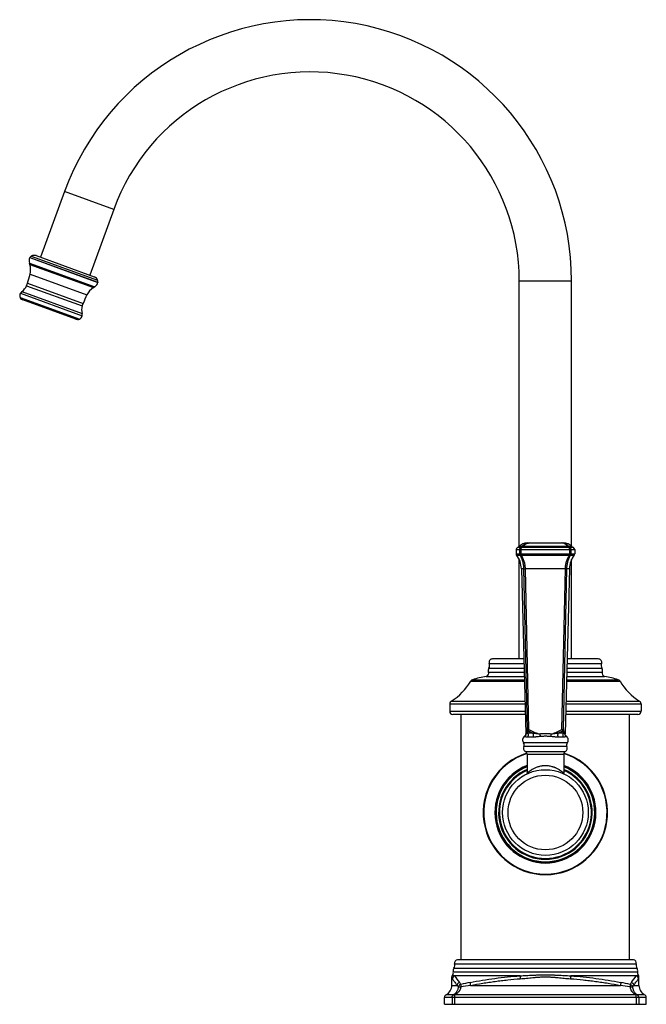
# Model space of a CAD drawing. Units: inches. Extents: x 7.71 to 13.71, y 4.3 to 13.72.
import ezdxf

# ---------------------------------------------------------------- set-up
doc = ezdxf.new("R2010")
doc.units = ezdxf.units.IN
doc.header["$LTSCALE"] = 1.21
doc.header["$MEASUREMENT"] = 0
doc.layers.get('0').update_dxf_attribs({"linetype": 'CONTINUOUS'})

msp = doc.modelspace()

# ---------------------------------------------------------------- linework, layer by layer
at = {"color": 7, "linetype": 'CONTINUOUS'}
for p, q in [((8.1429, 12.0775), (7.9137, 11.4479)), ((8.6127, 11.9065), (8.3836, 11.2769)), ((7.8114, 11.4454), (7.8109, 11.4445)), ((7.87, 11.4638), (8.4273, 11.261)), ((7.8059, 11.3929), (7.8069, 11.3899)), ((7.8106, 11.3791), (7.8069, 11.3899)), ((12.4921, 8.682), (12.4921, 11.2224)), ((12.9921, 8.682), (12.9921, 11.2224)), ((7.7788, 11.1764), (7.7882, 11.2008)), ((8.4183, 11.1579), (8.4281, 11.1638)), ((8.4308, 11.1654), (8.4281, 11.1638)), ((8.4604, 11.2092), (8.4602, 11.2082)), ((8.2519, 10.8566), (7.7444, 11.0413)), ((8.3124, 10.9822), (8.3209, 11.007)), ((12.5678, 8.7134), (12.9165, 8.7134)), ((12.4621, 8.6502), (12.4621, 8.6099)), ((13.0221, 8.6502), (13.0221, 8.6099)), ((12.4921, 7.6034), (12.4921, 8.5541)), ((12.9921, 7.6034), (12.9921, 8.5541)), ((12.5121, 8.467), (12.5535, 6.8878)), ((12.9721, 8.467), (12.9308, 6.8878)), ((12.5347, 7.6035), (12.2361, 7.6035)), ((13.2481, 7.6035), (12.9495, 7.6035)), ((11.8271, 7.1735), (11.8271, 7.1024)), ((13.6571, 7.1735), (13.6571, 7.1024)), ((12.5486, 7.0724), (11.8571, 7.0724)), ((11.9371, 4.7224), (11.9371, 7.0724)), ((13.6271, 7.0724), (12.9356, 7.0724)), ((13.5471, 4.7224), (13.5471, 7.0724)), ((12.5671, 6.6908), (12.5671, 6.5109)), ((12.9171, 6.6908), (12.9171, 6.5109)), ((13.5836, 4.7224), (11.9007, 4.7224)), ((11.8471, 4.4782), (11.8471, 4.5601)), ((13.6371, 4.4782), (13.6371, 4.5601)), ((11.7771, 4.2974), (11.7771, 4.3628)), ((13.7071, 4.2974), (13.7071, 4.3628)), ((11.7771, 4.2974), (13.7071, 4.2974))]:
    msp.add_line(p, q, dxfattribs=at)
at = {"color": 9, "linetype": 'CONTINUOUS'}
for p, q in [((8.6127, 11.9065), (8.1429, 12.0775)), ((7.8109, 11.4445), (8.4602, 11.2082)), ((7.8114, 11.4454), (8.4604, 11.2092)), ((7.8244, 11.4589), (8.459, 11.2279)), ((7.8059, 11.3929), (8.4308, 11.1654)), ((7.8069, 11.3899), (8.4281, 11.1638)), ((7.8106, 11.3791), (8.4183, 11.1579)), ((7.8137, 11.2864), (8.3564, 11.0889)), ((12.4921, 11.2224), (12.9921, 11.2224)), ((7.7788, 11.1764), (8.3124, 10.9822)), ((7.7882, 11.2008), (8.3209, 11.007)), ((7.7169, 11.0641), (8.2877, 10.8564)), ((7.7199, 11.1033), (8.3106, 10.8884)), ((7.7306, 11.0479), (8.2668, 10.8527)), ((7.7347, 11.1197), (8.3098, 10.9104)), ((12.519, 8.679), (12.4891, 8.679)), ((12.9552, 8.679), (12.5291, 8.679)), ((12.9952, 8.679), (12.9652, 8.679)), ((12.4621, 8.6502), (13.0221, 8.6502)), ((12.4621, 8.6099), (13.0221, 8.6099)), ((12.4662, 8.5978), (12.5005, 8.5978)), ((12.5082, 8.6687), (12.4743, 8.6687)), ((12.4966, 8.6099), (12.4966, 8.6502)), ((12.5099, 8.6099), (12.5099, 8.6502)), ((12.5111, 8.5978), (12.9732, 8.5978)), ((12.9708, 8.6687), (12.5134, 8.6687)), ((12.9743, 8.6099), (12.9743, 8.6502)), ((13.0099, 8.6687), (12.976, 8.6687)), ((12.9838, 8.5978), (13.0181, 8.5978)), ((12.9877, 8.6099), (12.9877, 8.6502)), ((12.5368, 8.467), (12.5121, 8.467)), ((12.57, 6.929), (12.5368, 8.467)), ((12.5368, 8.467), (12.5511, 8.467)), ((12.9331, 8.467), (12.5511, 8.467)), ((12.5851, 6.929), (12.5511, 8.467)), ((12.8992, 6.929), (12.9331, 8.467)), ((12.9142, 6.929), (12.9474, 8.467)), ((12.9331, 8.467), (12.9474, 8.467)), ((12.9721, 8.467), (12.9474, 8.467)), ((12.2053, 7.5587), (12.5359, 7.5587)), ((12.9483, 7.5587), (13.2789, 7.5587)), ((12.1978, 7.4762), (12.5381, 7.4762)), ((12.2016, 7.5152), (12.537, 7.5152)), ((12.9462, 7.4762), (13.2864, 7.4762)), ((12.9472, 7.5152), (13.2827, 7.5152)), ((12.0283, 7.3913), (12.5403, 7.3913)), ((12.0457, 7.4049), (12.5399, 7.4049)), ((12.1753, 7.4365), (12.5391, 7.4365)), ((12.9439, 7.3913), (13.4559, 7.3913)), ((12.9443, 7.4049), (13.4385, 7.4049)), ((12.9451, 7.4365), (13.3089, 7.4365)), ((11.8271, 7.1735), (12.546, 7.1735)), ((11.8412, 7.199), (12.5453, 7.199)), ((12.9382, 7.1735), (13.6571, 7.1735)), ((12.9389, 7.199), (13.643, 7.199)), ((11.8271, 7.1024), (12.5478, 7.1024)), ((12.9364, 7.1024), (13.6571, 7.1024)), ((12.5555, 6.884), (12.5535, 6.8878)), ((12.57, 6.929), (12.5851, 6.929)), ((12.6205, 6.8941), (12.5703, 6.8941)), ((12.9139, 6.8941), (12.8637, 6.8941)), ((12.8992, 6.929), (12.9142, 6.929)), ((12.9308, 6.8878), (12.9287, 6.884)), ((12.9509, 6.799), (12.5334, 6.799)), ((12.5447, 6.8605), (12.5412, 6.8628)), ((12.6212, 6.8549), (12.5713, 6.8549)), ((12.9129, 6.8549), (12.863, 6.8549)), ((12.9431, 6.8628), (12.9396, 6.8605)), ((12.9476, 6.7652), (12.5366, 6.7652)), ((12.551, 6.7174), (12.9332, 6.7174)), ((12.5671, 6.6908), (12.9171, 6.6908)), ((11.8668, 4.6447), (13.6174, 4.6447)), ((11.8732, 4.686), (13.611, 4.686)), ((11.8607, 4.607), (13.6235, 4.607)), ((12.5004, 4.5707), (11.8739, 4.5707)), ((13.6104, 4.5707), (12.9838, 4.5707)), ((11.8471, 4.4782), (11.8971, 4.4782)), ((12.0243, 4.4782), (13.4599, 4.4782)), ((13.5871, 4.4782), (13.6371, 4.4782)), ((13.7071, 4.3628), (11.7771, 4.3628)), ((11.8653, 4.3894), (11.7933, 4.3894)), ((11.8494, 4.3628), (11.8494, 4.2974)), ((11.874, 4.3628), (11.874, 4.2974)), ((13.6075, 4.3894), (11.8767, 4.3894)), ((13.6102, 4.3628), (13.6102, 4.2974)), ((13.691, 4.3894), (13.6189, 4.3894)), ((13.6348, 4.3628), (13.6348, 4.2974))]:
    msp.add_line(p, q, dxfattribs=at)
at = {"color": 7, "linetype": 'CONTINUOUS'}
for points in [[(12.5535, 6.8878), (12.5534, 6.8855), (12.553, 6.8815), (12.552, 6.8776), (12.5504, 6.8738), (12.5484, 6.8703), (12.546, 6.8671), (12.5431, 6.8643), (12.5412, 6.8628)], [(12.9431, 6.8628), (12.9411, 6.8643), (12.9383, 6.8671), (12.9358, 6.8703), (12.9338, 6.8738), (12.9323, 6.8776), (12.9313, 6.8815), (12.9308, 6.8855), (12.9308, 6.8878)], [(12.5671, 6.5109), (12.5668, 6.5045), (12.5667, 6.504)], [(12.9175, 6.504), (12.9174, 6.5045), (12.9171, 6.5109)], [(11.8544, 4.5797), (11.853, 4.5779), (11.8508, 4.5744), (11.8491, 4.5707), (11.8479, 4.5669), (11.8472, 4.5629), (11.8471, 4.5601)]]:
    msp.add_lwpolyline(points, dxfattribs=at)
msp.add_circle((12.7421, 6.1334), 0.41, dxfattribs=at)
at = {"color": 9, "linetype": 'CONTINUOUS'}
msp.add_circle((12.7421, 6.1334), 0.3575, dxfattribs=at)
at = {"color": 7, "linetype": 'CONTINUOUS'}
for centre, radius, start, end in [((10.4921, 11.2224), 2.5, 0, 160), ((10.4921, 11.2224), 2, 0, 160), ((7.8655, 11.4132), 0.063, 150.15696, 198.83725), ((7.8458, 11.4251), 0.04, 122.34147, 149.43877), ((7.8522, 11.4149), 0.052, 70, 122.34147), ((7.6393, 11.327), 0.179, 346.88963, 16.90538), ((7.09, 11.455), 0.743, 340, 346.88963), ((8.4095, 11.2121), 0.052, 17.65853, 70), ((8.4209, 11.2158), 0.04, 350.56123, 17.65853), ((7.6557, 11.2267), 0.133, 306.44645, 337.75891), ((8.5161, 11.0079), 0.179, 123.09462, 153.11037), ((8.3982, 11.2193), 0.063, 301.16275, 349.84304), ((7.7587, 11.0806), 0.045, 149.58927, 201.40976), ((7.7476, 11.0762), 0.033, 201.40976, 238.96029), ((7.7674, 11.0755), 0.055, 126.44645, 149.58927), ((7.7718, 11.1164), 0.08, 238.96029, 250), ((9.0191, 10.7528), 0.743, 153.11037, 160), ((8.4391, 10.9416), 0.133, 162.24109, 193.55355), ((8.2792, 10.9318), 0.08, 250, 261.03971), ((8.2719, 10.8853), 0.033, 261.03971, 298.59024), ((8.2662, 10.8959), 0.045, 298.59024, 350.41073), ((8.2563, 10.8975), 0.055, 350.41073, 13.55355), ((12.4575, 8.7083), 0.043, 292.99993, 317.2263), ((12.5678, 8.6062), 0.1072, 90, 137.2263), ((12.9165, 8.6062), 0.1072, 42.7737, 90), ((13.0267, 8.7083), 0.043, 222.7737, 247.00007), ((12.4821, 8.6502), 0.02, 112.99993, 180), ((12.4821, 8.6099), 0.02, 180, 217.1779), ((12.2858, 8.461), 0.2264, 1.5, 37.1779), ((13.1984, 8.461), 0.2264, 142.8221, 178.5), ((13.0021, 8.6502), 0.02, 0, 67.00007), ((13.0021, 8.6099), 0.02, 322.8221, 360), ((12.1586, 7.5408), 0.05, 329.26937, 20.93744), ((12.2361, 7.5705), 0.033, 90, 200.93744), ((13.2481, 7.5705), 0.033, 339.06256, 90), ((13.3256, 7.5408), 0.05, 159.06256, 210.73063), ((12.1696, 7.466), 0.03, 280.93568, 19.79931), ((12.2411, 7.4917), 0.046, 149.26937, 199.79931), ((13.2431, 7.4917), 0.046, 340.20069, 30.73063), ((13.3146, 7.466), 0.03, 160.20069, 259.06432), ((11.5443, 7.6749), 0.561, 301.95837, 329.63233), ((12.0542, 7.3762), 0.03, 106.48454, 149.63233), ((12.4367, 6.0836), 1.378, 100.93568, 106.48454), ((13.0475, 6.0836), 1.378, 73.51546, 79.06432), ((13.43, 7.3762), 0.03, 30.36767, 73.51546), ((13.9399, 7.6749), 0.561, 210.36767, 238.04163), ((11.8571, 7.1735), 0.03, 121.95837, 180), ((13.6271, 7.1735), 0.03, 0, 58.04163), ((11.8571, 7.1024), 0.03, 180, 270), ((13.6271, 7.1024), 0.03, 270, 360), ((12.5671, 6.8272), 0.044, 126.13568, 219.89274), ((12.5103, 6.7798), 0.03, 331.02444, 39.89274), ((12.9171, 6.8272), 0.044, 320.10726, 53.86432), ((12.9739, 6.7798), 0.03, 140.10726, 208.97556), ((12.7421, 6.1334), 0.595, 107.31007, 72.68993), ((12.5671, 6.7483), 0.0349, 151.02444, 242.46763), ((12.5371, 6.6908), 0.03, 0, 62.46763), ((12.9471, 6.6908), 0.03, 117.53237, 180), ((12.9171, 6.7483), 0.0349, 297.53237, 28.97556), ((12.7421, 6.1334), 0.4835, 111.22778, 68.77222), ((12.7421, 6.1334), 0.4715, 111.78956, 68.21044), ((11.9007, 4.6939), 0.0285, 90, 195.98635), ((13.5836, 4.6939), 0.0285, 344.01365, 90), ((11.9057, 4.619), 0.0465, 146.49949, 194.92152), ((11.8252, 4.6723), 0.05, 326.49949, 15.98635), ((13.6591, 4.6723), 0.05, 164.01365, 213.50051), ((13.5786, 4.619), 0.0465, 345.07848, 33.50051), ((11.8317, 4.5993), 0.03, 319.19745, 14.92152), ((13.6525, 4.5993), 0.03, 165.07848, 220.80107), ((13.6071, 4.5601), 0.03, 0, 40.80107), ((11.7471, 4.4782), 0.1, 297.48643, 360), ((13.7371, 4.4782), 0.1, 180, 242.51357), ((11.8071, 4.3628), 0.03, 117.48643, 180), ((13.6771, 4.3628), 0.03, 0, 62.51357)]:
    msp.add_arc(centre, radius, start, end, dxfattribs=at)
at = {"color": 9, "linetype": 'CONTINUOUS'}
for centre, radius, start, end in [((12.5856, 8.6347), 0.0788, 89.99281, 102.82414), ((12.8986, 8.6347), 0.0788, 77.17594, 90.00716), ((13.3077, 6.6676), 0.7827, 160.48539, 163.94578), ((13.972, 6.352), 1.5029, 157.95479, 158.85815), ((11.5357, 6.3613), 1.4777, 21.13433, 22.05313), ((12.1576, 6.6615), 0.8025, 16.09693, 19.47183), ((12.7421, 6.1334), 0.5901, 107.31977, 72.68023), ((12.7421, 6.1334), 0.4753, 111.60948, 68.39052), ((12.7421, 6.1334), 0.4476, 113.02963, 66.97037), ((12.7421, 6.1334), 0.44, 113.44873, 66.55127), ((11.8828, 4.542), 0.0301, 107.21596, 179.73826), ((13.3125, 5.5422), 1.736, 214.03097, 216.62894), ((12.1717, 5.5422), 1.7359, 323.37107, 325.96903), ((13.6015, 4.542), 0.0301, 0.26208, 72.78374), ((12.6797, 1.0799), 3.4891, 100.86679, 102.37988), ((12.6648, 0.1292), 4.3959, 98.37832, 99.56736), ((12.8186, 0.1238), 4.4014, 80.4341, 81.62166), ((12.7994, 1.0553), 3.5142, 77.62561, 79.12791)]:
    msp.add_arc(centre, radius, start, end, dxfattribs=at)
for points, knots in [([(12.5082, 8.6687), (12.5092, 8.6692), (12.5112, 8.6706), (12.514, 8.673), (12.5166, 8.6758), (12.5182, 8.6779), (12.519, 8.679)], [0, 0, 0, 0, 0.231004, 0.47342, 0.729181, 1, 1, 1, 1]), ([(12.5134, 8.6687), (12.5163, 8.6698), (12.5219, 8.6728), (12.5268, 8.6768), (12.5291, 8.679)], [0, 0, 0, 0, 0.491368, 1, 1, 1, 1]), ([(12.519, 8.679), (12.5206, 8.6812), (12.524, 8.6852), (12.5296, 8.6908), (12.5354, 8.6958), (12.5415, 8.7002), (12.5479, 8.704), (12.5545, 8.7072), (12.5612, 8.7097), (12.5658, 8.711), (12.5681, 8.7115)], [0, 0, 0, 0, 0.133631, 0.264365, 0.39233, 0.517752, 0.640893, 0.762073, 0.881651, 1, 1, 1, 1]), ([(12.519, 8.679), (12.5196, 8.6794), (12.5207, 8.6797), (12.5222, 8.68), (12.5234, 8.68), (12.5248, 8.6799), (12.5267, 8.6797), (12.5281, 8.6793), (12.5291, 8.679)], [0, 0, 0, 0, 0.205935, 0.319289, 0.440235, 0.568966, 0.705418, 1, 1, 1, 1]), ([(12.5291, 8.679), (12.5309, 8.6818), (12.5347, 8.687), (12.5401, 8.6929), (12.5446, 8.6971), (12.5481, 8.6999), (12.5516, 8.7025), (12.5564, 8.7055), (12.5625, 8.7087), (12.5689, 8.711), (12.574, 8.7123), (12.5779, 8.7129), (12.5818, 8.7133), (12.5843, 8.7134), (12.5856, 8.7134)], [0, 0, 0, 0, 0.143472, 0.280477, 0.346668, 0.411381, 0.47469, 0.536689, 0.657124, 0.7737, 0.830921, 0.887607, 0.943912, 1, 1, 1, 1]), ([(12.9552, 8.679), (12.9533, 8.6818), (12.9495, 8.687), (12.9441, 8.6929), (12.9396, 8.6971), (12.9362, 8.6999), (12.9326, 8.7025), (12.9279, 8.7055), (12.9217, 8.7087), (12.9153, 8.711), (12.9102, 8.7123), (12.9063, 8.7129), (12.9025, 8.7133), (12.8999, 8.7134), (12.8986, 8.7134)], [0, 0, 0, 0, 0.143473, 0.280477, 0.346667, 0.411379, 0.474689, 0.53669, 0.657123, 0.7737, 0.830922, 0.887608, 0.943913, 1, 1, 1, 1]), ([(12.9652, 8.679), (12.9636, 8.6812), (12.9602, 8.6852), (12.9547, 8.6908), (12.9488, 8.6958), (12.9427, 8.7002), (12.9363, 8.704), (12.9297, 8.7072), (12.923, 8.7097), (12.9184, 8.711), (12.9161, 8.7115)], [0, 0, 0, 0, 0.133632, 0.264365, 0.392329, 0.51775, 0.640893, 0.762073, 0.88165, 1, 1, 1, 1]), ([(12.9552, 8.679), (12.9561, 8.6793), (12.9576, 8.6797), (12.9595, 8.6799), (12.9608, 8.68), (12.962, 8.68), (12.9635, 8.6797), (12.9646, 8.6794), (12.9652, 8.679)], [0, 0, 0, 0, 0.294582, 0.431034, 0.559765, 0.680711, 0.794065, 1, 1, 1, 1]), ([(12.9708, 8.6687), (12.9679, 8.6698), (12.9623, 8.6728), (12.9574, 8.6768), (12.9552, 8.679)], [0, 0, 0, 0, 0.491367, 1, 1, 1, 1]), ([(12.976, 8.6687), (12.975, 8.6692), (12.973, 8.6706), (12.9702, 8.673), (12.9676, 8.6758), (12.966, 8.6779), (12.9652, 8.679)], [0, 0, 0, 0, 0.231004, 0.473417, 0.72918, 1, 1, 1, 1]), ([(12.4966, 8.6502), (12.4966, 8.6512), (12.4967, 8.6532), (12.4973, 8.656), (12.4983, 8.6588), (12.4997, 8.6613), (12.5014, 8.6636), (12.5034, 8.6657), (12.5057, 8.6674), (12.5074, 8.6683), (12.5082, 8.6687)], [0, 0, 0, 0, 0.126841, 0.253458, 0.379644, 0.505226, 0.630083, 0.75415, 0.877432, 1, 1, 1, 1]), ([(12.4966, 8.6099), (12.4966, 8.6088), (12.4967, 8.6067), (12.4975, 8.6035), (12.4987, 8.6005), (12.4998, 8.5987), (12.5005, 8.5978)], [0, 0, 0, 0, 0.251291, 0.502025, 0.751721, 1, 1, 1, 1]), ([(12.5368, 8.467), (12.5367, 8.473), (12.5361, 8.4849), (12.534, 8.5027), (12.5308, 8.5201), (12.5266, 8.537), (12.5214, 8.5534), (12.5134, 8.5739), (12.506, 8.5886), (12.5005, 8.5978)], [0, 0, 0, 0, 0.131282, 0.261714, 0.390713, 0.517776, 0.642502, 0.764592, 1, 1, 1, 1]), ([(12.5005, 8.5978), (12.5011, 8.5975), (12.5022, 8.5971), (12.5037, 8.5969), (12.505, 8.5969), (12.5064, 8.5969), (12.5079, 8.5971), (12.5095, 8.5974), (12.5105, 8.5977), (12.5111, 8.5978)], [0, 0, 0, 0, 0.197292, 0.308933, 0.429727, 0.559651, 0.698401, 0.845474, 1, 1, 1, 1]), ([(12.5082, 8.6687), (12.5086, 8.6688), (12.5095, 8.6689), (12.5112, 8.669), (12.5126, 8.6689), (12.5134, 8.6687)], [0, 0, 0, 0, 0.239101, 0.484487, 1, 1, 1, 1]), ([(12.5099, 8.6502), (12.5099, 8.6512), (12.5099, 8.6531), (12.5101, 8.656), (12.5104, 8.6583), (12.5106, 8.66), (12.5109, 8.6616), (12.5113, 8.6635), (12.5118, 8.6653), (12.5123, 8.6665), (12.5127, 8.6673), (12.513, 8.668), (12.5133, 8.6685), (12.5134, 8.6687)], [0, 0, 0, 0, 0.15376, 0.304522, 0.449366, 0.518707, 0.585554, 0.710561, 0.82226, 0.872594, 0.919047, 0.961529, 1, 1, 1, 1]), ([(12.5099, 8.6099), (12.5099, 8.6088), (12.5099, 8.6067), (12.5102, 8.6036), (12.5105, 8.6006), (12.5109, 8.5987), (12.5111, 8.5978)], [0, 0, 0, 0, 0.265624, 0.524859, 0.771559, 1, 1, 1, 1]), ([(12.5511, 8.467), (12.551, 8.473), (12.5502, 8.4849), (12.5479, 8.5027), (12.5444, 8.5201), (12.5398, 8.5371), (12.5341, 8.5534), (12.5273, 8.569), (12.5197, 8.5838), (12.514, 8.5933), (12.5111, 8.5978)], [0, 0, 0, 0, 0.130109, 0.259526, 0.387781, 0.514461, 0.639237, 0.761857, 0.882149, 1, 1, 1, 1]), ([(12.9331, 8.467), (12.9333, 8.473), (12.934, 8.4849), (12.9363, 8.5027), (12.9398, 8.5201), (12.9444, 8.5371), (12.9502, 8.5534), (12.9569, 8.569), (12.9645, 8.5838), (12.9702, 8.5933), (12.9732, 8.5978)], [0, 0, 0, 0, 0.130109, 0.259526, 0.387781, 0.514461, 0.639237, 0.761857, 0.882149, 1, 1, 1, 1]), ([(12.9474, 8.467), (12.9475, 8.473), (12.9481, 8.4849), (12.9502, 8.5027), (12.9534, 8.5201), (12.9576, 8.537), (12.9628, 8.5534), (12.9709, 8.5739), (12.9783, 8.5886), (12.9838, 8.5978)], [0, 0, 0, 0, 0.131282, 0.261714, 0.390713, 0.517776, 0.642502, 0.764592, 1, 1, 1, 1]), ([(12.9708, 8.6687), (12.9717, 8.6689), (12.973, 8.669), (12.9748, 8.6689), (12.9756, 8.6688), (12.976, 8.6687)], [0, 0, 0, 0, 0.515513, 0.760899, 1, 1, 1, 1]), ([(12.9743, 8.6502), (12.9743, 8.6512), (12.9743, 8.6531), (12.9741, 8.656), (12.9739, 8.6583), (12.9736, 8.66), (12.9733, 8.6616), (12.9729, 8.6635), (12.9724, 8.6653), (12.9719, 8.6665), (12.9716, 8.6673), (12.9712, 8.668), (12.9709, 8.6685), (12.9708, 8.6687)], [0, 0, 0, 0, 0.15376, 0.304522, 0.449366, 0.518707, 0.585554, 0.710561, 0.82226, 0.872594, 0.919047, 0.961529, 1, 1, 1, 1]), ([(12.9743, 8.6099), (12.9743, 8.6088), (12.9743, 8.6067), (12.9741, 8.6036), (12.9737, 8.6006), (12.9734, 8.5987), (12.9732, 8.5978)], [0, 0, 0, 0, 0.265623, 0.524859, 0.771558, 1, 1, 1, 1]), ([(12.9732, 8.5978), (12.9737, 8.5977), (12.9748, 8.5974), (12.9763, 8.5971), (12.9778, 8.5969), (12.9792, 8.5969), (12.9805, 8.5969), (12.9821, 8.5971), (12.9832, 8.5975), (12.9838, 8.5978)], [0, 0, 0, 0, 0.154526, 0.301599, 0.440345, 0.570266, 0.691056, 0.802694, 1, 1, 1, 1]), ([(12.9877, 8.6502), (12.9877, 8.6512), (12.9875, 8.6532), (12.9869, 8.656), (12.9859, 8.6588), (12.9846, 8.6613), (12.9828, 8.6636), (12.9808, 8.6657), (12.9785, 8.6674), (12.9769, 8.6683), (12.976, 8.6687)], [0, 0, 0, 0, 0.126841, 0.253458, 0.379644, 0.505226, 0.630083, 0.75415, 0.877432, 1, 1, 1, 1]), ([(12.9877, 8.6099), (12.9877, 8.6088), (12.9875, 8.6067), (12.9868, 8.6035), (12.9855, 8.6005), (12.9844, 8.5987), (12.9838, 8.5978)], [0, 0, 0, 0, 0.251291, 0.502024, 0.75172, 1, 1, 1, 1]), ([(12.5555, 6.884), (12.5556, 6.8829), (12.5555, 6.8807), (12.555, 6.8774), (12.5541, 6.8741), (12.5528, 6.871), (12.5513, 6.8681), (12.5494, 6.8653), (12.5472, 6.8628), (12.5455, 6.8612), (12.5447, 6.8605)], [0, 0, 0, 0, 0.124371, 0.24893, 0.37367, 0.498605, 0.623727, 0.749014, 0.874455, 1, 1, 1, 1]), ([(12.5703, 6.8941), (12.5693, 6.8934), (12.5673, 6.8922), (12.5646, 6.8904), (12.5623, 6.8889), (12.5603, 6.8877), (12.5587, 6.8865), (12.5574, 6.8856), (12.5564, 6.8848), (12.5558, 6.8842), (12.5555, 6.884)], [0, 0, 0, 0, 0.205152, 0.384284, 0.538676, 0.669793, 0.779347, 0.869367, 0.942119, 1, 1, 1, 1]), ([(12.57, 6.929), (12.5701, 6.9284), (12.5704, 6.9271), (12.571, 6.9253), (12.5719, 6.9235), (12.5733, 6.9212), (12.5756, 6.9186), (12.5778, 6.9168), (12.579, 6.9161)], [0, 0, 0, 0, 0.117384, 0.236931, 0.358755, 0.482945, 0.73772, 1, 1, 1, 1]), ([(12.5703, 6.8941), (12.5713, 6.8927), (12.5731, 6.8898), (12.5751, 6.8851), (12.5764, 6.88), (12.5769, 6.8747), (12.5766, 6.8694), (12.5756, 6.8642), (12.5739, 6.8593), (12.5723, 6.8563), (12.5713, 6.8549)], [0, 0, 0, 0, 0.120106, 0.243818, 0.370259, 0.498261, 0.62651, 0.753667, 0.878495, 1, 1, 1, 1]), ([(12.5851, 6.929), (12.5843, 6.9278), (12.583, 6.9254), (12.5816, 6.9225), (12.5805, 6.9203), (12.5799, 6.9188), (12.5794, 6.9174), (12.5791, 6.9165), (12.579, 6.9161)], [0, 0, 0, 0, 0.295237, 0.568146, 0.692347, 0.806499, 0.909408, 1, 1, 1, 1]), ([(12.579, 6.9161), (12.5857, 6.9121), (12.5994, 6.9044), (12.6134, 6.8974), (12.6205, 6.8941)], [0, 0, 0, 0, 0.499053, 1, 1, 1, 1]), ([(12.5851, 6.929), (12.5932, 6.9242), (12.6096, 6.9149), (12.6309, 6.9044), (12.6483, 6.897), (12.6617, 6.892), (12.6753, 6.8876), (12.6845, 6.8851), (12.6892, 6.884)], [0, 0, 0, 0, 0.248618, 0.498216, 0.623372, 0.748733, 0.874287, 1, 1, 1, 1]), ([(12.6205, 6.8941), (12.6212, 6.8927), (12.6225, 6.8898), (12.6239, 6.885), (12.6248, 6.88), (12.6252, 6.8747), (12.625, 6.8694), (12.6243, 6.8642), (12.6231, 6.8594), (12.6219, 6.8563), (12.6212, 6.8549)], [0, 0, 0, 0, 0.114499, 0.236847, 0.364946, 0.496279, 0.62812, 0.757707, 0.882423, 1, 1, 1, 1]), ([(12.6892, 6.884), (12.6833, 6.8844), (12.6715, 6.8854), (12.6569, 6.8871), (12.6454, 6.8888), (12.637, 6.8903), (12.6287, 6.892), (12.6232, 6.8933), (12.6205, 6.8941)], [0, 0, 0, 0, 0.255276, 0.508353, 0.633502, 0.757358, 0.879635, 1, 1, 1, 1]), ([(12.7421, 6.8878), (12.7377, 6.8878), (12.731, 6.8877), (12.7222, 6.8873), (12.7133, 6.8868), (12.7023, 6.8858), (12.6935, 6.8847), (12.6892, 6.884)], [0, 0, 0, 0, 0.250234, 0.375333, 0.500391, 0.750341, 1, 1, 1, 1]), ([(12.6892, 6.884), (12.6895, 6.8818), (12.6901, 6.8775), (12.6907, 6.8722), (12.6912, 6.8682), (12.6914, 6.8654), (12.6916, 6.8629), (12.6917, 6.8613), (12.6918, 6.8605)], [0, 0, 0, 0, 0.282733, 0.552341, 0.677997, 0.795439, 0.903221, 1, 1, 1, 1]), ([(12.7951, 6.884), (12.7907, 6.8847), (12.7819, 6.8858), (12.7709, 6.8868), (12.7621, 6.8873), (12.7532, 6.8877), (12.7465, 6.8878), (12.7421, 6.8878)], [0, 0, 0, 0, 0.249659, 0.499609, 0.624667, 0.749766, 1, 1, 1, 1]), ([(12.7951, 6.884), (12.7947, 6.8818), (12.7941, 6.8775), (12.7935, 6.8722), (12.7931, 6.8682), (12.7928, 6.8654), (12.7926, 6.8629), (12.7925, 6.8613), (12.7925, 6.8605)], [0, 0, 0, 0, 0.282733, 0.552341, 0.677997, 0.795439, 0.903221, 1, 1, 1, 1]), ([(12.7951, 6.884), (12.7997, 6.8851), (12.8089, 6.8876), (12.8225, 6.892), (12.8359, 6.897), (12.8534, 6.9044), (12.8746, 6.9149), (12.8911, 6.9242), (12.8992, 6.929)], [0, 0, 0, 0, 0.125713, 0.251267, 0.376628, 0.501784, 0.751382, 1, 1, 1, 1]), ([(12.8637, 6.8941), (12.861, 6.8933), (12.8556, 6.892), (12.8473, 6.8903), (12.8388, 6.8888), (12.8273, 6.8871), (12.8127, 6.8854), (12.801, 6.8844), (12.7951, 6.884)], [0, 0, 0, 0, 0.120366, 0.242643, 0.366498, 0.491648, 0.744724, 1, 1, 1, 1]), ([(12.8637, 6.8941), (12.863, 6.8927), (12.8617, 6.8898), (12.8603, 6.885), (12.8594, 6.88), (12.8591, 6.8747), (12.8592, 6.8694), (12.8599, 6.8642), (12.8612, 6.8594), (12.8623, 6.8563), (12.863, 6.8549)], [0, 0, 0, 0, 0.114499, 0.236846, 0.364945, 0.496279, 0.62812, 0.757707, 0.882424, 1, 1, 1, 1]), ([(12.8637, 6.8941), (12.8708, 6.8974), (12.8848, 6.9044), (12.8985, 6.9121), (12.9052, 6.9161)], [0, 0, 0, 0, 0.500946, 1, 1, 1, 1]), ([(12.8992, 6.929), (12.8999, 6.9278), (12.9012, 6.9254), (12.9027, 6.9225), (12.9037, 6.9203), (12.9043, 6.9188), (12.9048, 6.9174), (12.9051, 6.9165), (12.9052, 6.9161)], [0, 0, 0, 0, 0.295237, 0.568146, 0.692347, 0.806499, 0.909408, 1, 1, 1, 1]), ([(12.9142, 6.929), (12.9141, 6.9284), (12.9139, 6.9271), (12.9132, 6.9253), (12.9124, 6.9235), (12.9109, 6.9212), (12.9086, 6.9186), (12.9064, 6.9168), (12.9052, 6.9161)], [0, 0, 0, 0, 0.117384, 0.236931, 0.358755, 0.482944, 0.73772, 1, 1, 1, 1]), ([(12.9139, 6.8941), (12.9129, 6.8927), (12.9111, 6.8898), (12.9091, 6.8851), (12.9079, 6.88), (12.9073, 6.8747), (12.9076, 6.8694), (12.9086, 6.8642), (12.9103, 6.8593), (12.912, 6.8563), (12.9129, 6.8549)], [0, 0, 0, 0, 0.120105, 0.243817, 0.370258, 0.498261, 0.62651, 0.753667, 0.878495, 1, 1, 1, 1]), ([(12.9287, 6.884), (12.9284, 6.8842), (12.9279, 6.8848), (12.9268, 6.8856), (12.9255, 6.8865), (12.9239, 6.8877), (12.9219, 6.8889), (12.9196, 6.8904), (12.9169, 6.8922), (12.915, 6.8934), (12.9139, 6.8941)], [0, 0, 0, 0, 0.057881, 0.130639, 0.220655, 0.330207, 0.461327, 0.615715, 0.794843, 1, 1, 1, 1]), ([(12.9287, 6.884), (12.9287, 6.8829), (12.9288, 6.8807), (12.9293, 6.8774), (12.9302, 6.8741), (12.9314, 6.871), (12.933, 6.8681), (12.9349, 6.8653), (12.9371, 6.8628), (12.9387, 6.8612), (12.9396, 6.8605)], [0, 0, 0, 0, 0.12437, 0.248928, 0.373668, 0.498604, 0.623726, 0.749013, 0.874455, 1, 1, 1, 1]), ([(12.5713, 6.8549), (12.5696, 6.8549), (12.5663, 6.855), (12.5616, 6.8553), (12.5574, 6.8559), (12.5538, 6.8567), (12.5508, 6.8575), (12.5483, 6.8585), (12.5463, 6.8595), (12.5451, 6.8602), (12.5447, 6.8605)], [0, 0, 0, 0, 0.189937, 0.360473, 0.51181, 0.644297, 0.758456, 0.855053, 0.93514, 1, 1, 1, 1]), ([(12.6918, 6.8605), (12.6855, 6.8599), (12.6733, 6.8586), (12.658, 6.857), (12.6462, 6.856), (12.6376, 6.8554), (12.6293, 6.855), (12.6239, 6.8549), (12.6212, 6.8549)], [0, 0, 0, 0, 0.26512, 0.523259, 0.648303, 0.769853, 0.8873, 1, 1, 1, 1]), ([(12.7421, 6.8628), (12.7379, 6.8628), (12.7295, 6.8627), (12.7169, 6.8623), (12.7043, 6.8616), (12.6959, 6.8609), (12.6918, 6.8605)], [0, 0, 0, 0, 0.250741, 0.501186, 0.751035, 1, 1, 1, 1]), ([(12.7925, 6.8605), (12.7883, 6.8609), (12.7799, 6.8616), (12.7674, 6.8623), (12.7548, 6.8627), (12.7463, 6.8628), (12.7421, 6.8628)], [0, 0, 0, 0, 0.248965, 0.498814, 0.749259, 1, 1, 1, 1]), ([(12.863, 6.8549), (12.8603, 6.8549), (12.8549, 6.855), (12.8466, 6.8554), (12.838, 6.856), (12.8262, 6.857), (12.811, 6.8586), (12.7987, 6.8599), (12.7925, 6.8605)], [0, 0, 0, 0, 0.112701, 0.230147, 0.351697, 0.476742, 0.734881, 1, 1, 1, 1]), ([(12.9396, 6.8605), (12.9391, 6.8602), (12.938, 6.8595), (12.9359, 6.8585), (12.9334, 6.8575), (12.9304, 6.8567), (12.9268, 6.8559), (12.9227, 6.8553), (12.918, 6.855), (12.9146, 6.8549), (12.9129, 6.8549)], [0, 0, 0, 0, 0.06486, 0.144946, 0.241543, 0.355702, 0.488189, 0.639525, 0.810062, 1, 1, 1, 1]), ([(12.5671, 6.5109), (12.5671, 6.5109), (12.5671, 6.5109), (12.5671, 6.5109), (12.5671, 6.5109), (12.5671, 6.5109), (12.5671, 6.5109), (12.5671, 6.5109), (12.5672, 6.5109), (12.5672, 6.511), (12.5672, 6.511), (12.5672, 6.511), (12.5673, 6.5111), (12.5673, 6.5111), (12.5674, 6.5112), (12.5675, 6.5113), (12.5676, 6.5114), (12.5678, 6.5115), (12.568, 6.5117), (12.5683, 6.512), (12.5685, 6.5122), (12.5688, 6.5125), (12.5693, 6.5129), (12.5699, 6.5134), (12.5708, 6.5142), (12.5717, 6.515), (12.5727, 6.5159), (12.5739, 6.5169), (12.5751, 6.518), (12.5765, 6.5191), (12.5785, 6.5207), (12.5811, 6.523), (12.5846, 6.5258), (12.5885, 6.5287), (12.5927, 6.5319), (12.5972, 6.5351), (12.602, 6.5384), (12.6071, 6.5418), (12.6125, 6.5452), (12.6202, 6.5499), (12.6305, 6.5556), (12.6438, 6.562), (12.6582, 6.568), (12.6736, 6.5733), (12.6898, 6.5776), (12.7039, 6.5804), (12.7154, 6.5819), (12.7243, 6.5828), (12.7332, 6.5833), (12.7391, 6.5834), (12.7421, 6.5834)], [0, 0, 0, 0, 0.000006, 0.000014, 0.000025, 0.000056, 0.000099, 0.000155, 0.000223, 0.000397, 0.00062, 0.000893, 0.001216, 0.001588, 0.002009, 0.00248, 0.00357, 0.004857, 0.006339, 0.008014, 0.009881, 0.011938, 0.014182, 0.019225, 0.024991, 0.031461, 0.038616, 0.046435, 0.054896, 0.063977, 0.073656, 0.094712, 0.117889, 0.143026, 0.169975, 0.1986, 0.228783, 0.260416, 0.293405, 0.32767, 0.399742, 0.476148, 0.556474, 0.640318, 0.727225, 0.816632, 0.862065, 0.907845, 0.953866, 1, 1, 1, 1]), ([(12.7421, 6.5834), (12.754, 6.5834), (12.7716, 6.5821), (12.7944, 6.5776), (12.8081, 6.574), (12.8186, 6.5706), (12.8261, 6.5678), (12.8335, 6.5649), (12.8428, 6.5609), (12.8537, 6.5556), (12.8641, 6.5499), (12.8718, 6.5452), (12.8772, 6.5418), (12.8823, 6.5384), (12.8871, 6.5351), (12.8916, 6.5319), (12.8957, 6.5287), (12.8996, 6.5258), (12.9031, 6.523), (12.9058, 6.5207), (12.9078, 6.5191), (12.9091, 6.518), (12.9103, 6.5169), (12.9115, 6.5159), (12.9125, 6.515), (12.9135, 6.5142), (12.9143, 6.5134), (12.9149, 6.5129), (12.9154, 6.5125), (12.9157, 6.5122), (12.916, 6.512), (12.9162, 6.5117), (12.9164, 6.5115), (12.9166, 6.5114), (12.9167, 6.5113), (12.9168, 6.5112), (12.9169, 6.5111), (12.9169, 6.5111), (12.917, 6.511), (12.917, 6.511), (12.9171, 6.511), (12.9171, 6.5109), (12.9171, 6.5109), (12.9171, 6.5109), (12.9171, 6.5109), (12.9171, 6.5109), (12.9171, 6.5109), (12.9171, 6.5109), (12.9171, 6.5109)], [0, 0, 0, 0, 0.183228, 0.272649, 0.359569, 0.401917, 0.443437, 0.484077, 0.523785, 0.600203, 0.672285, 0.706556, 0.73955, 0.771186, 0.801374, 0.830004, 0.856958, 0.882098, 0.905278, 0.926337, 0.936016, 0.945099, 0.953562, 0.961382, 0.968539, 0.97501, 0.980777, 0.98582, 0.988064, 0.99012, 0.991987, 0.993662, 0.995143, 0.99643, 0.99752, 0.99799, 0.998412, 0.998784, 0.999106, 0.999379, 0.999602, 0.999776, 0.999845, 0.9999, 0.999944, 0.999975, 0.999994, 1, 1, 1, 1]), ([(11.8471, 4.5601), (11.8471, 4.5601), (11.8471, 4.5601), (11.8471, 4.56), (11.8471, 4.56), (11.8471, 4.56), (11.8471, 4.5599), (11.8472, 4.5599), (11.8472, 4.5598), (11.8472, 4.5597), (11.8472, 4.5595), (11.8473, 4.5593), (11.8473, 4.5589), (11.8474, 4.5586), (11.8475, 4.5581), (11.8476, 4.5577), (11.8477, 4.5569), (11.8479, 4.5559), (11.8482, 4.5547), (11.8485, 4.5533), (11.8489, 4.5518), (11.8493, 4.5503), (11.8498, 4.5488), (11.8503, 4.5473), (11.8508, 4.5459), (11.8514, 4.5446), (11.852, 4.5433), (11.8525, 4.5425), (11.8527, 4.5421)], [0, 0, 0, 0, 0.000437, 0.000987, 0.001755, 0.003937, 0.006968, 0.010831, 0.015509, 0.020985, 0.027243, 0.042041, 0.059769, 0.080296, 0.10349, 0.129221, 0.157355, 0.220138, 0.290251, 0.366067, 0.445971, 0.528366, 0.611715, 0.694707, 0.776133, 0.854841, 0.929771, 1, 1, 1, 1]), ([(11.8527, 4.5421), (11.8582, 4.5337), (11.8678, 4.5194), (11.8827, 4.4981), (11.892, 4.4851), (11.8971, 4.4782)], [0, 0, 0, 0, 0.386442, 0.666687, 1, 1, 1, 1]), ([(11.8544, 4.5796), (11.8544, 4.5796), (11.8544, 4.5796), (11.8544, 4.5796), (11.8544, 4.5796), (11.8544, 4.5796), (11.8544, 4.5796), (11.8545, 4.5796), (11.8545, 4.5796), (11.8545, 4.5796), (11.8546, 4.5795), (11.8546, 4.5795), (11.8547, 4.5794), (11.8548, 4.5794), (11.8549, 4.5793), (11.8551, 4.5791), (11.8554, 4.5789), (11.8557, 4.5787), (11.856, 4.5785), (11.8563, 4.5782), (11.8567, 4.578), (11.8574, 4.5775), (11.8582, 4.577), (11.8594, 4.5763), (11.8607, 4.5756), (11.8621, 4.5748), (11.8637, 4.5741), (11.8655, 4.5733), (11.8673, 4.5726), (11.8701, 4.5716), (11.8723, 4.571), (11.8739, 4.5707)], [0, 0, 0, 0, 0.000068, 0.000275, 0.000621, 0.001106, 0.001729, 0.002491, 0.004433, 0.00693, 0.009983, 0.013592, 0.017756, 0.022477, 0.027754, 0.039975, 0.054402, 0.070982, 0.08966, 0.110384, 0.133101, 0.157762, 0.21272, 0.274893, 0.343947, 0.419585, 0.501552, 0.58963, 0.683637, 0.783434, 1, 1, 1, 1]), ([(12.0219, 4.5065), (12.0613, 4.5141), (12.1404, 4.5282), (12.2597, 4.5462), (12.3797, 4.5607), (12.4601, 4.5678), (12.5004, 4.5707)], [0, 0, 0, 0, 0.249139, 0.498929, 0.749257, 1, 1, 1, 1]), ([(12.0243, 4.4782), (12.0636, 4.4857), (12.1227, 4.4963), (12.2018, 4.5087), (12.2614, 4.5173), (12.3212, 4.525), (12.4012, 4.534), (12.4613, 4.5393), (12.5015, 4.5421)], [0, 0, 0, 0, 0.249156, 0.373988, 0.498961, 0.624065, 0.749288, 1, 1, 1, 1]), ([(12.5004, 4.5707), (12.5004, 4.5704), (12.5003, 4.5699), (12.5003, 4.5689), (12.5003, 4.5677), (12.5003, 4.5659), (12.5003, 4.5633), (12.5005, 4.5597), (12.5006, 4.5557), (12.5009, 4.5498), (12.5012, 4.5452), (12.5015, 4.5421)], [0, 0, 0, 0, 0.027816, 0.061724, 0.10151, 0.146924, 0.25352, 0.37888, 0.519881, 0.672982, 1, 1, 1, 1]), ([(12.5004, 4.5707), (12.5104, 4.5711), (12.5304, 4.5719), (12.5605, 4.5733), (12.5906, 4.5749), (12.6208, 4.5764), (12.6461, 4.5775), (12.6662, 4.5783), (12.6814, 4.5788), (12.6966, 4.5792), (12.7117, 4.5794), (12.7269, 4.5796), (12.7421, 4.5797), (12.7573, 4.5796), (12.7725, 4.5794), (12.7877, 4.5792), (12.8028, 4.5788), (12.818, 4.5783), (12.8382, 4.5775), (12.8634, 4.5764), (12.8936, 4.5749), (12.9337, 4.5728), (12.9638, 4.5714), (12.9838, 4.5707)], [0, 0, 0, 0, 0.062062, 0.1243, 0.186689, 0.249203, 0.311815, 0.343149, 0.374498, 0.40586, 0.437234, 0.468615, 0.5, 0.531385, 0.562766, 0.594139, 0.625501, 0.65685, 0.688184, 0.750796, 0.813311, 0.8757, 1, 1, 1, 1]), ([(12.5015, 4.5421), (12.5115, 4.5428), (12.5315, 4.5445), (12.5616, 4.5473), (12.5916, 4.5503), (12.6166, 4.5528), (12.6366, 4.5547), (12.6517, 4.556), (12.6667, 4.5572), (12.6818, 4.5582), (12.6968, 4.559), (12.717, 4.5598), (12.7421, 4.5602), (12.7673, 4.5598), (12.7874, 4.559), (12.8025, 4.5582), (12.8175, 4.5572), (12.8326, 4.556), (12.8476, 4.5547), (12.8676, 4.5528), (12.8927, 4.5503), (12.9227, 4.5473), (12.9527, 4.5445), (12.9727, 4.5428), (12.9828, 4.5421)], [0, 0, 0, 0, 0.062455, 0.124931, 0.187424, 0.249925, 0.281177, 0.31243, 0.343685, 0.374946, 0.406211, 0.437477, 0.5, 0.562523, 0.593789, 0.625054, 0.656315, 0.687571, 0.718823, 0.750075, 0.812576, 0.875069, 0.937544, 1, 1, 1, 1]), ([(12.9838, 4.5707), (12.9839, 4.5704), (12.9839, 4.5699), (12.9839, 4.5689), (12.9839, 4.5677), (12.9839, 4.5659), (12.9839, 4.5633), (12.9838, 4.5597), (12.9836, 4.5557), (12.9833, 4.5498), (12.983, 4.5452), (12.9828, 4.5421)], [0, 0, 0, 0, 0.027816, 0.061724, 0.10151, 0.146924, 0.25352, 0.37888, 0.519881, 0.672982, 1, 1, 1, 1]), ([(12.9828, 4.5421), (13.0229, 4.5393), (13.0831, 4.534), (13.163, 4.525), (13.2228, 4.5173), (13.2824, 4.5087), (13.3615, 4.4963), (13.4207, 4.4857), (13.4599, 4.4782)], [0, 0, 0, 0, 0.250712, 0.375935, 0.501039, 0.626012, 0.750844, 1, 1, 1, 1]), ([(12.9838, 4.5707), (13.0241, 4.5678), (13.1045, 4.5607), (13.2245, 4.5462), (13.3438, 4.5282), (13.4229, 4.5141), (13.4623, 4.5065)], [0, 0, 0, 0, 0.250743, 0.501071, 0.750861, 1, 1, 1, 1]), ([(13.5871, 4.4782), (13.5922, 4.4851), (13.6015, 4.4981), (13.6164, 4.5194), (13.626, 4.5337), (13.6315, 4.5421)], [0, 0, 0, 0, 0.333313, 0.613558, 1, 1, 1, 1]), ([(13.6104, 4.5707), (13.6119, 4.571), (13.6141, 4.5716), (13.6169, 4.5726), (13.6188, 4.5733), (13.6205, 4.5741), (13.6221, 4.5748), (13.6236, 4.5756), (13.6249, 4.5763), (13.626, 4.577), (13.6269, 4.5775), (13.6275, 4.578), (13.6279, 4.5782), (13.6283, 4.5785), (13.6286, 4.5787), (13.6289, 4.5789), (13.6291, 4.5791), (13.6293, 4.5793), (13.6294, 4.5794), (13.6295, 4.5794), (13.6296, 4.5795), (13.6296, 4.5795), (13.6297, 4.5796), (13.6297, 4.5796), (13.6298, 4.5796), (13.6298, 4.5796), (13.6298, 4.5796), (13.6298, 4.5797), (13.6298, 4.5797), (13.6298, 4.5797), (13.6298, 4.5797), (13.6298, 4.5797), (13.6298, 4.5797), (13.6298, 4.5797), (13.6298, 4.5797)], [0, 0, 0, 0, 0.216441, 0.316179, 0.41013, 0.498155, 0.580074, 0.655667, 0.724667, 0.78677, 0.841638, 0.866244, 0.888899, 0.909555, 0.928177, 0.944732, 0.959189, 0.971516, 0.976869, 0.981678, 0.985937, 0.989642, 0.992789, 0.995374, 0.996454, 0.997392, 0.998187, 0.998839, 0.999346, 0.999709, 0.999837, 0.999928, 0.999982, 1, 1, 1, 1]), ([(13.6315, 4.5421), (13.6318, 4.5425), (13.6322, 4.5433), (13.6329, 4.5446), (13.6334, 4.5459), (13.634, 4.5473), (13.6345, 4.5488), (13.6349, 4.5503), (13.6353, 4.5518), (13.6357, 4.5533), (13.636, 4.5547), (13.6363, 4.5559), (13.6365, 4.5569), (13.6367, 4.5577), (13.6368, 4.5581), (13.6368, 4.5586), (13.6369, 4.5589), (13.637, 4.5593), (13.637, 4.5595), (13.637, 4.5597), (13.6371, 4.5598), (13.6371, 4.5599), (13.6371, 4.5599), (13.6371, 4.56), (13.6371, 4.56), (13.6371, 4.56), (13.6371, 4.56), (13.6371, 4.5601), (13.6371, 4.5601), (13.6371, 4.5601), (13.6371, 4.5601)], [0, 0, 0, 0, 0.070227, 0.145158, 0.223864, 0.305283, 0.38826, 0.471582, 0.55395, 0.633842, 0.709663, 0.779797, 0.842618, 0.870776, 0.896521, 0.919723, 0.94025, 0.957974, 0.972765, 0.979021, 0.984494, 0.989168, 0.993029, 0.996058, 0.997257, 0.998241, 0.99901, 0.99956, 0.999891, 1, 1, 1, 1]), ([(11.9095, 4.4639), (11.909, 4.4596), (11.9074, 4.451), (11.9038, 4.4389), (11.8991, 4.4277), (11.8936, 4.4177), (11.8873, 4.4089), (11.8804, 4.4013), (11.8731, 4.3948), (11.8679, 4.3911), (11.8653, 4.3894)], [0, 0, 0, 0, 0.14758, 0.289521, 0.424556, 0.552318, 0.67306, 0.787389, 0.896107, 1, 1, 1, 1]), ([(11.9342, 4.4639), (11.9335, 4.4595), (11.932, 4.453), (11.9291, 4.4447), (11.9257, 4.4368), (11.9216, 4.4294), (11.9169, 4.4225), (11.9119, 4.4161), (11.9051, 4.4088), (11.8976, 4.4024), (11.8914, 4.3979), (11.885, 4.3938), (11.8801, 4.3911), (11.8767, 4.3894)], [0, 0, 0, 0, 0.136372, 0.20354, 0.269858, 0.3997, 0.463261, 0.525922, 0.648623, 0.768232, 0.827045, 0.885256, 1, 1, 1, 1]), ([(11.9194, 4.5065), (11.9178, 4.5061), (11.9148, 4.5049), (11.9106, 4.5026), (11.9067, 4.4995), (11.9035, 4.496), (11.9008, 4.492), (11.8988, 4.4876), (11.8975, 4.4829), (11.8971, 4.4797), (11.8971, 4.4782)], [0, 0, 0, 0, 0.125358, 0.250949, 0.376564, 0.502055, 0.627254, 0.752022, 0.876295, 1, 1, 1, 1]), ([(11.8971, 4.4782), (11.8992, 4.4759), (11.9035, 4.4713), (11.9075, 4.4664), (11.9095, 4.4639)], [0, 0, 0, 0, 0.493306, 1, 1, 1, 1]), ([(11.9317, 4.4879), (11.9303, 4.4876), (11.9276, 4.4866), (11.9237, 4.4846), (11.9201, 4.4821), (11.917, 4.4792), (11.9143, 4.4758), (11.9121, 4.4721), (11.9104, 4.4681), (11.9097, 4.4653), (11.9095, 4.4639)], [0, 0, 0, 0, 0.125521, 0.251226, 0.376858, 0.502326, 0.627471, 0.752162, 0.876383, 1, 1, 1, 1]), ([(11.9095, 4.4639), (11.9096, 4.464), (11.9097, 4.4641), (11.91, 4.4642), (11.9103, 4.4643), (11.9108, 4.4644), (11.9115, 4.4645), (11.9125, 4.4647), (11.9136, 4.4648), (11.9149, 4.4649), (11.9164, 4.4649), (11.9186, 4.4649), (11.9216, 4.4649), (11.9248, 4.4647), (11.9275, 4.4645), (11.9305, 4.4643), (11.9327, 4.4641), (11.9342, 4.4639)], [0, 0, 0, 0, 0.00997, 0.021435, 0.034451, 0.049047, 0.083018, 0.123335, 0.169868, 0.222413, 0.280696, 0.344408, 0.486645, 0.645847, 0.730668, 0.81834, 1, 1, 1, 1]), ([(11.9194, 4.5065), (11.9216, 4.5035), (11.9258, 4.4975), (11.9298, 4.4912), (11.9317, 4.4879)], [0, 0, 0, 0, 0.49279, 1, 1, 1, 1]), ([(11.9317, 4.4879), (11.9316, 4.4877), (11.9316, 4.4872), (11.9315, 4.4865), (11.9314, 4.4855), (11.9314, 4.4845), (11.9315, 4.4833), (11.9316, 4.4815), (11.9318, 4.4789), (11.9322, 4.4756), (11.9327, 4.4719), (11.9334, 4.468), (11.9339, 4.4653), (11.9342, 4.4639)], [0, 0, 0, 0, 0.026663, 0.059013, 0.097023, 0.14058, 0.189509, 0.243611, 0.366282, 0.506223, 0.660597, 0.826365, 1, 1, 1, 1]), ([(12.0219, 4.5065), (12.0219, 4.5062), (12.0217, 4.5057), (12.0216, 4.5048), (12.0215, 4.5037), (12.0215, 4.5024), (12.0215, 4.501), (12.0216, 4.4988), (12.0218, 4.4957), (12.0222, 4.4918), (12.0227, 4.4874), (12.0234, 4.4828), (12.024, 4.4797), (12.0243, 4.4782)], [0, 0, 0, 0, 0.026855, 0.059631, 0.098281, 0.142654, 0.192542, 0.247677, 0.372335, 0.513608, 0.667948, 0.831484, 1, 1, 1, 1]), ([(13.4623, 4.5065), (13.4624, 4.5062), (13.4625, 4.5057), (13.4626, 4.5048), (13.4627, 4.5037), (13.4627, 4.5024), (13.4627, 4.501), (13.4627, 4.4988), (13.4625, 4.4957), (13.4621, 4.4918), (13.4615, 4.4874), (13.4608, 4.4828), (13.4602, 4.4797), (13.4599, 4.4782)], [0, 0, 0, 0, 0.026855, 0.059631, 0.098281, 0.142654, 0.192542, 0.247677, 0.372335, 0.513608, 0.667948, 0.831484, 1, 1, 1, 1]), ([(13.5525, 4.4879), (13.5526, 4.4877), (13.5527, 4.4872), (13.5528, 4.4865), (13.5528, 4.4855), (13.5528, 4.4845), (13.5528, 4.4833), (13.5527, 4.4815), (13.5524, 4.4789), (13.552, 4.4756), (13.5515, 4.4719), (13.5508, 4.468), (13.5503, 4.4653), (13.5501, 4.4639)], [0, 0, 0, 0, 0.02667, 0.059032, 0.097048, 0.140607, 0.189535, 0.243636, 0.366306, 0.506243, 0.660614, 0.826374, 1, 1, 1, 1]), ([(13.5501, 4.4639), (13.5515, 4.4641), (13.5545, 4.4644), (13.5587, 4.4647), (13.5626, 4.4649), (13.5657, 4.4649), (13.5678, 4.4649), (13.5693, 4.4649), (13.5706, 4.4648), (13.5717, 4.4647), (13.5727, 4.4645), (13.5735, 4.4644), (13.5739, 4.4643), (13.5743, 4.4642), (13.5745, 4.4641), (13.5747, 4.464), (13.5748, 4.4639)], [0, 0, 0, 0, 0.181653, 0.354143, 0.513352, 0.655598, 0.719318, 0.777607, 0.830161, 0.876708, 0.917037, 0.951005, 0.965588, 0.978586, 0.990036, 1, 1, 1, 1]), ([(13.5501, 4.4639), (13.5507, 4.4595), (13.5527, 4.4509), (13.5575, 4.4388), (13.5626, 4.4294), (13.5674, 4.4225), (13.5723, 4.4161), (13.5791, 4.4088), (13.5866, 4.4024), (13.5929, 4.3979), (13.5992, 4.3938), (13.6042, 4.3911), (13.6075, 4.3894)], [0, 0, 0, 0, 0.136383, 0.269799, 0.399652, 0.463218, 0.525883, 0.648594, 0.768213, 0.827031, 0.885246, 1, 1, 1, 1]), ([(13.5525, 4.4879), (13.5544, 4.4912), (13.5584, 4.4975), (13.5627, 4.5035), (13.5649, 4.5065)], [0, 0, 0, 0, 0.507205, 1, 1, 1, 1]), ([(13.5525, 4.4879), (13.5539, 4.4876), (13.5567, 4.4866), (13.5605, 4.4846), (13.5641, 4.4821), (13.5673, 4.4792), (13.57, 4.4758), (13.5722, 4.4721), (13.5738, 4.4681), (13.5745, 4.4653), (13.5748, 4.4639)], [0, 0, 0, 0, 0.125521, 0.251225, 0.376856, 0.502322, 0.627466, 0.752155, 0.876377, 1, 1, 1, 1]), ([(13.5649, 4.5065), (13.5664, 4.5061), (13.5694, 4.5049), (13.5737, 4.5026), (13.5775, 4.4995), (13.5808, 4.496), (13.5835, 4.492), (13.5855, 4.4876), (13.5868, 4.4829), (13.5871, 4.4797), (13.5871, 4.4782)], [0, 0, 0, 0, 0.125358, 0.250949, 0.376564, 0.502055, 0.627254, 0.752022, 0.876295, 1, 1, 1, 1]), ([(13.5747, 4.4639), (13.5757, 4.4652), (13.5778, 4.4677), (13.5808, 4.4713), (13.584, 4.4748), (13.5861, 4.477), (13.5871, 4.4782)], [0, 0, 0, 0, 0.254908, 0.506731, 0.755174, 1, 1, 1, 1]), ([(13.5747, 4.4639), (13.575, 4.4617), (13.5757, 4.4574), (13.5774, 4.4489), (13.5798, 4.4408), (13.5828, 4.4331), (13.5861, 4.426), (13.5907, 4.4177), (13.597, 4.4089), (13.6038, 4.4013), (13.6111, 4.3948), (13.6163, 4.3911), (13.6189, 4.3894)], [0, 0, 0, 0, 0.07437, 0.147621, 0.289545, 0.357984, 0.424617, 0.552364, 0.673093, 0.78741, 0.896117, 1, 1, 1, 1]), ([(11.8494, 4.3628), (11.8494, 4.3642), (11.8496, 4.3669), (11.8504, 4.3709), (11.8517, 4.3748), (11.8536, 4.3784), (11.8559, 4.3818), (11.8587, 4.3848), (11.8618, 4.3874), (11.8641, 4.3888), (11.8653, 4.3894)], [0, 0, 0, 0, 0.12551, 0.251004, 0.376337, 0.501514, 0.626484, 0.751209, 0.875739, 1, 1, 1, 1]), ([(11.8767, 4.3894), (11.8757, 4.3898), (11.8737, 4.3903), (11.8707, 4.3905), (11.8679, 4.3903), (11.8661, 4.3898), (11.8653, 4.3894)], [0, 0, 0, 0, 0.270411, 0.525408, 0.767328, 1, 1, 1, 1]), ([(11.874, 4.3628), (11.874, 4.3642), (11.874, 4.3669), (11.8742, 4.3709), (11.8744, 4.3747), (11.8747, 4.3783), (11.8751, 4.3816), (11.8755, 4.3846), (11.876, 4.3868), (11.8764, 4.3884), (11.8766, 4.3891), (11.8767, 4.3894)], [0, 0, 0, 0, 0.152045, 0.301403, 0.445275, 0.581151, 0.706594, 0.819409, 0.917734, 0.960966, 1, 1, 1, 1]), ([(13.6189, 4.3894), (13.6181, 4.3898), (13.6163, 4.3903), (13.6135, 4.3905), (13.6105, 4.3903), (13.6085, 4.3898), (13.6075, 4.3894)], [0, 0, 0, 0, 0.23267, 0.474591, 0.72959, 1, 1, 1, 1]), ([(13.6102, 4.3628), (13.6102, 4.3642), (13.6102, 4.3669), (13.6101, 4.3709), (13.6098, 4.3747), (13.6095, 4.3783), (13.6091, 4.3816), (13.6088, 4.3842), (13.6084, 4.386), (13.6081, 4.3873), (13.6079, 4.3884), (13.6077, 4.3891), (13.6075, 4.3894)], [0, 0, 0, 0, 0.152046, 0.301404, 0.445276, 0.581151, 0.706595, 0.81941, 0.870491, 0.917741, 0.960968, 1, 1, 1, 1]), ([(13.6348, 4.3628), (13.6348, 4.3642), (13.6347, 4.3669), (13.6338, 4.3709), (13.6325, 4.3748), (13.6306, 4.3784), (13.6283, 4.3818), (13.6255, 4.3848), (13.6224, 4.3874), (13.6201, 4.3888), (13.6189, 4.3894)], [0, 0, 0, 0, 0.12551, 0.251005, 0.376338, 0.501516, 0.626485, 0.751211, 0.875741, 1, 1, 1, 1])]:
    msp.add_open_spline(points, degree=3, knots=knots, dxfattribs=at)

doc.saveas('drawing.dxf')
